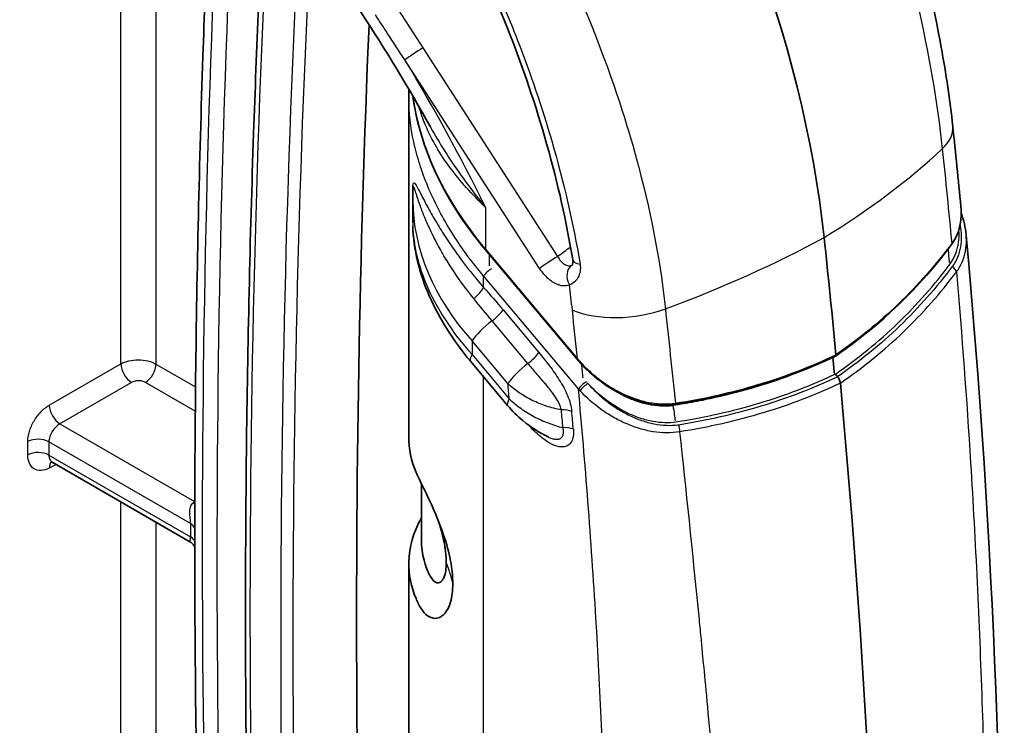
# Model space of a CAD drawing. Units: millimetres. Extents: x 43 to 8370, y 24 to 2834.
# Drawn here: x 1122 to 1147, y 243 to 260 of the extents above; entities that cross this region are included whole.
import ezdxf

# ---------------------------------------------------------------- set-up
doc = ezdxf.new("R2010")
doc.units = ezdxf.units.MM
doc.header["$LTSCALE"] = 3
doc.layers.add('Visible (ISO)', color=7, linetype='Continuous', lineweight=35)
doc.layers.add('Visible Narrow (ISO)', color=7, linetype='Continuous', lineweight=25)

msp = doc.modelspace()

# ---------------------------------------------------------------- linework, layer by layer
at = {"layer": 'Visible (ISO)'}
for p, q in [((1131.857, 249.992), (1131.857, 258.506)), ((1131.958, 255.916), (1131.958, 255.366)), ((1133.063, 254.583), (1133.063, 254.583)), ((1133.23, 254.67), (1133.23, 254.67)), ((1133.776, 254.681), (1136.082, 251.934)), ((1144.788, 253.161), (1144.788, 253.161)), ((1133.063, 252.858), (1133.063, 252.858)), ((1134.337, 250.776), (1133.405, 251.887)), ((1142.264, 251.908), (1142.264, 251.908)), ((1142.554, 251.563), (1142.526, 251.595)), ((1142.608, 251.498), (1142.554, 251.563)), ((1135.357, 249.988), (1135.357, 249.988)), ((1122.92, 249.357), (1122.92, 249.357)), ((1126.371, 247.364), (1122.92, 249.357)), ((1132.174, 247.421), (1132.174, 248.822)), ((1126.371, 247.364), (1126.371, 247.364)), ((1131.857, 242.214), (1131.857, 246.809))]:
    msp.add_line(p, q, dxfattribs=at)
for centre, major_axis, ratio, start_param, end_param in [((1126.691, 261.61), (11.113, -19.247), 0.57735, 0.916492, 1.678891), ((1400.043, 89.914), (190.56, -330.06), 0.57735, 3.878786, 3.991536), ((1137.038, 254.822), (4.469, -3.115), 0.775072, 3.636606, 3.636934), ((982.014, 323.112), (-114.3, 197.973), 0.57735, 4.043146, 4.058084), ((1142.525, 252.067), (-0.0318, 0.0551), 0.576136, 3.095424, 4.04264), ((1142.535, 251.958), (-0.0318, 0.0551), 0.576122, 0.84775, 0.900468), ((982.014, 323.112), (-114.236, 197.863), 0.57735, 4.040637, 4.042591), ((1142.544, 251.397), (0.096, -0.166), 0.577452, 1.459342, 1.86745), ((1142.544, 251.397), (0.096, -0.166), 0.577452, 0.898208, 1.459342), ((982.014, 323.112), (114.332, -198.028), 0.57735, 0.672765, 0.898031)]:
    msp.add_ellipse(centre, major_axis=major_axis, ratio=ratio, start_param=start_param, end_param=end_param, dxfattribs=at)
for points, knots in [([(1140.192, 271.997), (1141.423, 270.142), (1142.492, 268.118), (1144.191, 263.987), (1144.828, 261.826), (1145.33, 259.086), (1145.427, 258.422), (1145.497, 257.769)], [0, 0, 0, 0, 1.340616, 1.340616, 2.718056, 2.718056, 3.164102, 3.164102, 3.164102, 3.164102]), ([(1122.104, 270.089), (1122.876, 269.49), (1123.643, 268.835), (1125.151, 267.428), (1125.892, 266.674), (1127.335, 265.082), (1128.036, 264.242), (1129.386, 262.493), (1130.035, 261.582), (1131.268, 259.707), (1131.852, 258.741), (1132.399, 257.757)], [0.1703105, 0.1703105, 0.1703105, 0.1703105, 0.2991102, 0.2991102, 0.4279099, 0.4279099, 0.5567096, 0.5567096, 0.6855093, 0.6855093, 0.814309, 0.814309, 0.814309, 0.814309]), ([(1135.968, 254.431), (1135.662, 256.307), (1135.1, 258.293), (1133.571, 262.16), (1132.589, 264.093), (1131.315, 266.113), (1131.167, 266.342), (1131.016, 266.569)], [0, 0, 0, 0, 1.281809, 1.281809, 2.552977, 2.552977, 2.7171, 2.7171, 2.7171, 2.7171]), ([(1126.954, 265.497), (1126.852, 263.52), (1126.766, 261.531), (1126.607, 256.87), (1126.546, 254.189), (1126.485, 248.792), (1126.485, 246.076), (1126.546, 240.608), (1126.607, 237.858), (1126.789, 232.325), (1126.91, 229.542), (1127.062, 226.744)], [3.0834779, 3.0834779, 3.0834779, 3.0834779, 3.1028658, 3.1028658, 3.1286837, 3.1286837, 3.1545016, 3.1545016, 3.1803195, 3.1803195, 3.2061375, 3.2061375, 3.2061375, 3.2061375]), ([(1128.246, 263.959), (1128.134, 261.852), (1128.042, 259.731), (1127.878, 254.959), (1127.818, 252.3), (1127.758, 246.948), (1127.758, 244.255), (1127.818, 238.833), (1127.878, 236.105), (1128.059, 230.618), (1128.179, 227.859), (1128.33, 225.084)], [3.082006, 3.082006, 3.082006, 3.082006, 3.1028658, 3.1028658, 3.1286837, 3.1286837, 3.1545016, 3.1545016, 3.1803195, 3.1803195, 3.2061375, 3.2061375, 3.2061375, 3.2061375]), ([(1133.776, 254.681), (1133.236, 255.324), (1132.787, 256.032), (1132.214, 257.333), (1132.039, 257.936), (1131.963, 258.523)], [0, 0, 0, 0, 0.5188309, 0.5188309, 0.937681, 0.937681, 0.937681, 0.937681]), ([(1145.701, 255.762), (1145.722, 255.547), (1145.703, 255.332), (1145.598, 255.02), (1145.541, 254.907), (1145.467, 254.808)], [0, 0, 0, 0, 0.1504246, 0.1504246, 0.2418273, 0.2418273, 0.2418273, 0.2418273]), ([(1133.405, 251.887), (1132.982, 252.391), (1132.628, 252.945), (1132.126, 254.085), (1131.974, 254.692), (1131.959, 255.273)], [0, 0, 0, 0, 0.404313, 0.404313, 0.8144309, 0.8144309, 0.8144309, 0.8144309]), ([(1135.955, 254.295), (1135.955, 254.295), (1135.956, 254.295), (1135.957, 254.298), (1135.961, 254.305), (1135.97, 254.336), (1135.974, 254.362), (1135.971, 254.407), (1135.97, 254.418), (1135.968, 254.431)], [0.02378871, 0.02378871, 0.02378871, 0.02378871, 0.02933672, 0.02933672, 0.05753502, 0.05753502, 0.09094492, 0.09094492, 0.10162298, 0.10162298, 0.10162298, 0.10162298]), ([(1138.523, 250.798), (1138.367, 250.773), (1138.2, 250.773), (1137.941, 250.805), (1137.848, 250.823), (1137.704, 250.859), (1137.652, 250.874), (1137.445, 250.94), (1137.291, 251.005), (1136.915, 251.199), (1136.698, 251.346), (1136.35, 251.641), (1136.208, 251.784), (1136.082, 251.934)], [0, 0, 0, 0, 0.1074451, 0.1074451, 0.1664975, 0.1664975, 0.1997268, 0.1997268, 0.2999136, 0.2999136, 0.4541176, 0.4541176, 0.5752099, 0.5752099, 0.5752099, 0.5752099]), ([(1135.357, 249.988), (1135.129, 250.095), (1134.912, 250.235), (1134.579, 250.513), (1134.451, 250.64), (1134.337, 250.776)], [0, 0, 0, 0, 0.151845, 0.151845, 0.2600267, 0.2600267, 0.2600267, 0.2600267]), ([(1131.857, 249.992), (1131.857, 249.691), (1131.92, 249.39), (1132.076, 249.019), (1132.118, 248.935), (1132.281, 248.605), (1132.385, 248.383), (1132.552, 248.008), (1132.647, 247.775), (1132.811, 247.3), (1132.866, 247.083), (1132.927, 246.779), (1132.94, 246.675), (1132.957, 246.509), (1132.962, 246.413), (1132.963, 246.321)], [-0.3341253, -0.3341253, -0.3341253, -0.3341253, -0.2706588, -0.2706588, -0.2541848, -0.2541848, -0.2209629, -0.2209629, -0.1697954, -0.1697954, -0.1125823, -0.1125823, -0.0670875, -0.0670875, 0, 0, 0, 0]), ([(1122.92, 249.357), (1122.903, 249.366), (1122.885, 249.369), (1122.881, 249.369), (1122.881, 249.369), (1122.881, 249.369)], [0, 0, 0, 0, 0.03993137, 0.03993137, 0.04476153, 0.04476153, 0.04476153, 0.04476153]), ([(1132.963, 246.321), (1132.962, 246.23), (1132.957, 246.142), (1132.94, 246.005), (1132.927, 245.923), (1132.865, 245.724), (1132.809, 245.605), (1132.643, 245.457), (1132.548, 245.426), (1132.381, 245.47), (1132.277, 245.519), (1132.116, 245.767), (1132.074, 245.86), (1131.912, 246.237), (1131.851, 246.544), (1131.865, 247.228), (1131.972, 247.601), (1132.174, 247.96)], [0, 0, 0, 0, 0.0676051, 0.0676051, 0.1128477, 0.1128477, 0.1694522, 0.1694522, 0.2196301, 0.2196301, 0.2522215, 0.2522215, 0.2679467, 0.2679467, 0.3272721, 0.3272721, 0.3990773, 0.3990773, 0.3990773, 0.3990773]), ([(1132.599, 247.887), (1132.615, 247.838), (1132.631, 247.788), (1132.689, 247.593), (1132.727, 247.443), (1132.762, 247.258), (1132.768, 247.218), (1132.783, 247.118), (1132.798, 246.997), (1132.799, 246.848)], [-0.51761, -0.51761, -0.51761, -0.51761, -0.4281945, -0.4281945, -0.177357, -0.177357, -0.1085404, -0.1085404, 0, 0, 0, 0]), ([(1126.493, 247.23), (1126.488, 247.24), (1126.482, 247.252), (1126.463, 247.282), (1126.449, 247.301), (1126.413, 247.336), (1126.393, 247.351), (1126.371, 247.364)], [0.07886528, 0.07886528, 0.07886528, 0.07886528, 0.09138758, 0.09138758, 0.11013923, 0.11013923, 0.12959821, 0.12959821, 0.12959821, 0.12959821]), ([(1132.174, 247.419), (1132.175, 247.031), (1132.285, 246.723), (1132.385, 246.523), (1132.401, 246.494), (1132.443, 246.425), (1132.495, 246.353), (1132.608, 246.323), (1132.654, 246.341), (1132.709, 246.408), (1132.724, 246.433), (1132.764, 246.522), (1132.777, 246.588), (1132.794, 246.693), (1132.799, 246.769), (1132.799, 246.848)], [-0.4653387, -0.4653387, -0.4653387, -0.4653387, -0.2466224, -0.2466224, -0.2130809, -0.2130809, -0.1541378, -0.1541378, -0.1124824, -0.1124824, -0.0946851, -0.0946851, -0.0587049, -0.0587049, 0, 0, 0, 0])]:
    msp.add_open_spline(points, degree=3, knots=knots, dxfattribs=at)
for points in [[(1131.857, 258.506), (1131.857, 258.57), (1131.858, 258.635), (1131.861, 258.699)], [(1145.497, 257.769), (1145.568, 257.099), (1145.636, 256.43), (1145.701, 255.762)], [(1131.958, 255.918), (1131.958, 256.02), (1131.961, 256.122), (1131.968, 256.224)], [(1131.968, 256.224), (1131.968, 256.224), (1131.968, 256.224), (1131.968, 256.224)], [(1145.709, 255.592), (1145.773, 255.416), (1145.815, 255.235), (1145.831, 255.057)], [(1145.833, 255.038), (1146.542, 247.392), (1146.789, 239.866), (1146.787, 232.596)], [(1145.466, 254.807), (1144.671, 253.741), (1143.687, 252.791), (1142.558, 252.013)], [(1142.555, 252.012), (1141.33, 251.43), (1139.96, 251.021), (1138.523, 250.798)]]:
    msp.add_open_spline(points, degree=3, dxfattribs=at)
at = {"layer": 'Visible Narrow (ISO)'}
for p, q in [((1124.636, 251.818), (1124.636, 263.109)), ((1125.518, 262.6), (1125.518, 251.816)), ((1132.212, 259.734), (1135.591, 254.51)), ((1135.14, 254.209), (1131.761, 259.434)), ((1131.961, 256.099), (1131.961, 256.24)), ((1137.771, 256.161), (1137.771, 256.162)), ((1131.961, 255.743), (1131.961, 255.749)), ((1133.78, 255.741), (1133.78, 254.696)), ((1133.066, 254.909), (1133.066, 254.909)), ((1133.065, 254.58), (1133.065, 254.58)), ((1133.78, 254.696), (1136.086, 251.949)), ((1133.87, 254.569), (1133.87, 254.276)), ((1133.735, 253.735), (1133.735, 254.022)), ((1136.111, 251.191), (1133.735, 254.022)), ((1133.572, 253.352), (1133.572, 253.352)), ((1133.6, 253.318), (1133.6, 253.318)), ((1134.221, 253.174), (1135.119, 252.105)), ((1144.645, 253.255), (1144.645, 253.255)), ((1144.663, 253.028), (1144.663, 253.028)), ((1134.845, 251.829), (1133.948, 252.898)), ((1134.343, 251.325), (1133.446, 252.394)), ((1133.446, 252.394), (1133.446, 252.051)), ((1133.446, 252.051), (1134.378, 250.94)), ((1122.844, 250.784), (1124.636, 251.818)), ((1124.967, 251.916), (1124.967, 251.916)), ((1125.518, 251.816), (1126.513, 251.242)), ((1135.074, 251.561), (1135.074, 251.561)), ((1124.905, 251.352), (1123.113, 250.317)), ((1126.507, 250.634), (1125.258, 251.355)), ((1133.735, 208.969), (1133.735, 251.493)), ((1134.588, 250.763), (1134.588, 250.763)), ((1123.113, 250.317), (1126.489, 248.368)), ((1135.324, 250.35), (1135.324, 250.35)), ((1135.734, 250.17), (1135.734, 250.17)), ((1138.101, 250.103), (1138.101, 250.103)), ((1122.306, 249.54), (1122.306, 249.872)), ((1122.835, 249.867), (1122.835, 249.534)), ((1126.388, 247.816), (1122.835, 249.867)), ((1122.835, 249.534), (1126.388, 247.483)), ((1123.023, 249.297), (1122.844, 249.207)), ((1124.636, 237.075), (1124.636, 248.366)), ((1126.489, 248.368), (1126.494, 248.371)), ((1125.518, 247.856), (1125.518, 237.073))]:
    msp.add_line(p, q, dxfattribs=at)
for centre, major_axis, ratio, start_param, end_param in [((1399.549, 89.629), (192.948, -334.196), 0.57735, 3.868626, 3.991536), ((1399.549, 89.629), (-192.687, 333.744), 0.57735, 0.727625, 0.849943), ((1398.651, 89.11), (191.466, -331.629), 0.57735, 3.867291, 3.991536), ((1398.651, 89.11), (-190.921, 330.686), 0.57735, 0.727252, 0.849943), ((1398.784, 89.187), (190.799, -330.473), 0.57735, 3.870019, 3.991536), ((1132.042, 259.596), (0.333, 0.216), 0.071162, 0.988425, 2.524315), ((1118.7, 250.723), (13.577, -23.517), 0.57735, 1.452882, 1.608113), ((1143.571, 257.562), (1.926, 0.206), 0.496926, 5.698931, 6.283185), ((1126.152, 261.289), (22.099, 2.367), 0.496926, 5.475203, 5.698931), ((1131.587, 256.2), (0.381, 0), 0.57735, 0.043769, 0.180899), ((1137.038, 254.822), (4.469, -3.115), 0.775072, 3.636934, 4.422332), ((1127.249, 261.922), (-22.099, -2.367), 0.496926, 2.040069, 2.263797), ((1137.311, 255.135), (-4.236, 0.472), 0.595993, 0.426048, 0.426222), ((1133.825, 254.721), (-0.0486, -0.0408), 0.23872, 5.646493, 6.283185), ((1135.421, 254.371), (-0.333, -0.216), 0.071162, 4.130017, 5.665907), ((1136.165, 253.963), (-0.178, 0.355), 0.816049, 0.150179, 1.617583), ((1136.36, 254.495), (-0.392, -0.064), 0.450021, 6.283184, 7.223504), ((1133.87, 254.1), (0.146, 0.122), 0.238721, 0.934103, 2.5049), ((1145.424, 254.159), (-0.152, 0.114), 0.603864, 3.774911, 4.772281), ((1120.284, 259.833), (-11.18, 19.365), 0.57735, 4.058047, 4.090665), ((1133.466, 253.579), (0.283, 0.255), 0.280456, 4.53829, 5.637821), ((1133.952, 253.018), (0.292, 0.245), 0.238725, 4.500085, 5.646492), ((1137.33, 253.959), (-1.926, -0.206), 0.496926, 0.727907, 2.040069), ((1041.883, 293.165), (-67.098, 116.217), 0.57735, 4.047499, 4.058049), ((1133.94, 252.679), (-0.535, -0.449), 0.238725, 4.500085, 5.646492), ((1137.311, 253.346), (4.241, -0.271), 0.639245, 3.569499, 3.569518), ((1133.94, 252.336), (-0.535, -0.449), 0.238725, 5.646492, 6.283185), ((1134.849, 251.949), (0.292, 0.245), 0.238725, 4.500085, 5.646492), ((1124.896, 251.657), (-0.19, 0.33), 0.536374, 0.786007, 2.355586), ((1125.249, 251.661), (0.19, 0.33), 0.57735, 3.961897, 5.497787), ((1134.837, 251.61), (-0.535, -0.449), 0.238725, 4.500085, 5.646492), ((1136.131, 251.975), (-0.0486, -0.0408), 0.23872, 5.646493, 6.283185), ((1038.838, 294.586), (-69.331, 120.085), 0.57735, 4.043041, 4.045887), ((1037.696, 294.505), (-68.776, 119.123), 0.57735, 4.03632, 4.039586), ((1136.246, 251.269), (0.146, 0.122), 0.238729, 0.916966, 2.504897), ((1136.284, 251.225), (0.144, 0.125), 0.22541, 0.90377, 2.485448), ((1136.38, 251.294), (-0.652, 0.687), 0.282516, 1.453598, 1.518765), ((1134.872, 251.225), (-0.535, -0.449), 0.238725, 5.646492, 6.283185), ((1123.104, 250.623), (-0.19, 0.33), 0.536374, 0.786007, 2.355586), ((1135.676, 250.47), (0.379, 0.034), 0.511288, 0.736634, 1.500421), ((1035.665, 295.806), (-71.145, 123.226), 0.57735, 4.032058, 4.035716), ((1035.74, 295.849), (71.276, -123.454), 0.57735, 0.890465, 0.894124), ((1138.501, 250.746), (0.0093, -0.0628), 0.478546, 3.83602, 4.218052), ((1138.525, 250.749), (0.0098, -0.0627), 0.488881, 3.843389, 4.213941), ((1135.715, 250.024), (-0.38, -0.033), 0.513613, 3.879695, 4.643482), ((1138.555, 250.194), (-0.03, 0.188), 0.489613, 4.214371, 5.211741), ((1122.566, 249.711), (0.381, 0), 0.57735, 0.785398, 2.321288), ((1135.353, 250.183), (-0.397, 0), 0.57735, 1.760861, 1.761157), ((1122.566, 249.379), (0.381, 0), 0.57735, 0.785398, 2.321288), ((1123.104, 249.047), (-0.17, 0.341), 0.576647, 0.177121, 0.819653), ((1126.497, 248.064), (0.182, 0.335), 0.554022, 0.805672, 0.962008), ((1126.398, 248.614), (0.242, -0.294), 0.46674, 5.412252, 5.579766), ((1126.48, 248.674), (0.205, -0.321), 0.566785, 5.472424, 5.489659), ((1399.818, 89.784), (-193.345, 334.883), 0.57735, 0.784872, 0.785925), ((1126.118, 247.66), (0.381, 0), 0.577654, 0.179569, 0.785662), ((1126.118, 247.328), (0.381, 0), 0.577046, 0.180431, 0.785135), ((1120.414, 245.29), (12.676, 0), 0.57735, 0.141439, 0.214661)]:
    msp.add_ellipse(centre, major_axis=major_axis, ratio=ratio, start_param=start_param, end_param=end_param, dxfattribs=at)
for points, knots in [([(1139.842, 271.872), (1141.342, 269.613), (1142.574, 267.133), (1144.394, 262.108), (1144.981, 259.565), (1145.234, 257.207)], [0, 0, 0, 0, 0.5, 0.5, 1, 1, 1, 1]), ([(1132.531, 267.651), (1133.122, 266.763), (1133.744, 265.76), (1134.365, 264.64), (1134.409, 264.56), (1134.454, 264.48), (1134.498, 264.399), (1134.52, 264.358), (1134.542, 264.317), (1134.564, 264.276), (1134.575, 264.256), (1134.586, 264.236), (1134.598, 264.215), (1134.608, 264.196), (1134.618, 264.177), (1134.629, 264.157), (1134.635, 264.146), (1134.637, 264.142), (1134.641, 264.135), (1135.04, 263.392), (1135.612, 262.288), (1136.231, 260.808), (1136.272, 260.709), (1136.314, 260.607), (1136.356, 260.505), (1136.938, 259.077), (1137.289, 257.951), (1137.516, 257.142), (1137.532, 257.084), (1137.548, 257.028), (1137.563, 256.973), (1137.57, 256.946), (1137.577, 256.919), (1137.585, 256.892), (1137.588, 256.879), (1137.592, 256.866), (1137.595, 256.853), (1137.597, 256.846), (1137.599, 256.84), (1137.6, 256.833), (1137.602, 256.827), (1137.603, 256.822), (1137.605, 256.816), (1137.607, 256.809), (1137.611, 256.794), (1137.614, 256.782), (1137.976, 255.422), (1138.182, 254.227), (1138.292, 253.199)], [0, 0, 0, 0, 0.21875, 0.21875, 0.21875, 0.234375, 0.234375, 0.234375, 0.242187, 0.242187, 0.242187, 0.246094, 0.246094, 0.246094, 0.249756, 0.249756, 0.249756, 0.251945, 0.251945, 0.251945, 0.484375, 0.484375, 0.484375, 0.5, 0.5, 0.5, 0.71875, 0.71875, 0.71875, 0.734375, 0.734375, 0.734375, 0.742187, 0.742187, 0.742187, 0.746094, 0.746094, 0.746094, 0.748047, 0.748047, 0.748047, 0.749756, 0.749756, 0.749756, 0.751929, 0.751929, 0.751929, 1, 1, 1, 1]), ([(1131.085, 266.642), (1131.164, 266.523), (1131.244, 266.401), (1131.323, 266.28), (1131.401, 266.158), (1131.479, 266.036), (1131.556, 265.914), (1131.71, 265.67), (1131.861, 265.424), (1132.009, 265.176), (1132.306, 264.68), (1132.59, 264.178), (1132.862, 263.668), (1133.134, 263.158), (1133.395, 262.641), (1133.641, 262.12), (1133.887, 261.599), (1134.119, 261.076), (1134.336, 260.548), (1134.422, 260.339), (1134.506, 260.129), (1134.587, 259.92), (1134.914, 259.078), (1135.199, 258.241), (1135.442, 257.409), (1135.746, 256.37), (1135.984, 255.339), (1136.152, 254.314)], [-0.00000006, -0.00000006, -0.00000006, -0.00000006, 0.00086607, 0.00086607, 0.00086607, 0.0017322, 0.0017322, 0.0017322, 0.00346447, 0.00346447, 0.00346447, 0.006929, 0.006929, 0.006929, 0.01039353, 0.01039353, 0.01039353, 0.01385806, 0.01385806, 0.01385806, 0.01523628, 0.01523628, 0.01523628, 0.02078712, 0.02078712, 0.02078712, 0.02771617, 0.02771617, 0.02771617, 0.02771617]), ([(1131.761, 259.434), (1131.616, 259.654), (1131.471, 259.875), (1131.327, 260.096), (1131.225, 260.252), (1131.124, 260.409), (1131.022, 260.566)], [0, 0, 0, 0, 0.001587519, 0.001587519, 0.001587519, 0.002711721, 0.002711721, 0.002711721, 0.002711721]), ([(1133.735, 254.022), (1133.595, 254.187), (1133.461, 254.356), (1133.334, 254.527), (1133.207, 254.698), (1133.088, 254.871), (1132.976, 255.046), (1132.753, 255.397), (1132.56, 255.756), (1132.398, 256.123), (1132.397, 256.126), (1132.395, 256.128), (1132.394, 256.131), (1132.315, 256.312), (1132.243, 256.496), (1132.18, 256.679), (1132.179, 256.682), (1132.178, 256.686), (1132.177, 256.689), (1132.114, 256.871), (1132.061, 257.052), (1132.017, 257.234), (1132.016, 257.238), (1132.015, 257.242), (1132.014, 257.246), (1131.925, 257.611), (1131.873, 257.974), (1131.86, 258.335), (1131.86, 258.342), (1131.859, 258.348), (1131.859, 258.355), (1131.858, 258.405), (1131.857, 258.456), (1131.857, 258.506)], [0, 0, 0, 0, 0.00134147, 0.00134147, 0.00134147, 0.00268294, 0.00268294, 0.00268294, 0.00536588, 0.00536588, 0.00536588, 0.00538356, 0.00538356, 0.00538356, 0.00670735, 0.00670735, 0.00670735, 0.00673142, 0.00673142, 0.00673142, 0.00804882, 0.00804882, 0.00804882, 0.00807998, 0.00807998, 0.00807998, 0.01073175, 0.01073175, 0.01073175, 0.01077936, 0.01077936, 0.01077936, 0.01115089, 0.01115089, 0.01115089, 0.01115089]), ([(1131.964, 258.523), (1132.033, 257.997), (1132.181, 257.457), (1132.398, 256.932), (1132.733, 256.121), (1133.228, 255.35), (1133.78, 254.696)], [3.9821197, 3.9821197, 3.9821197, 3.9821197, 4.2470775, 4.2470775, 4.2470775, 4.6566693, 4.6566693, 4.6566693, 4.6566693]), ([(1133.78, 255.741), (1133.614, 255.902), (1133.455, 256.065), (1133.308, 256.23), (1133.16, 256.394), (1133.023, 256.562), (1132.896, 256.733), (1132.769, 256.904), (1132.653, 257.079), (1132.55, 257.257), (1132.447, 257.435), (1132.356, 257.615), (1132.278, 257.801), (1132.214, 257.952), (1132.159, 258.107), (1132.112, 258.265)], [-0.000036464, -0.000036464, -0.000036464, -0.000036464, 0.001453702, 0.001453702, 0.001453702, 0.002943868, 0.002943868, 0.002943868, 0.004434035, 0.004434035, 0.004434035, 0.005924201, 0.005924201, 0.005924201, 0.007143838, 0.007143838, 0.007143838, 0.007143838]), ([(1132.399, 257.757), (1132.44, 257.681), (1132.483, 257.607), (1132.647, 257.327), (1132.774, 257.123), (1133.041, 256.722), (1133.181, 256.523), (1133.472, 256.13), (1133.624, 255.934), (1133.78, 255.741)], [0.007062981, 0.007062981, 0.007062981, 0.007062981, 0.007616238, 0.007616238, 0.009139485, 0.009139485, 0.010662733, 0.010662733, 0.01218598, 0.01218598, 0.01218598, 0.01218598]), ([(1131.961, 256.24), (1131.961, 256.277), (1131.963, 256.308), (1131.967, 256.328), (1131.971, 256.348), (1131.977, 256.357), (1131.984, 256.359), (1131.991, 256.36), (1132, 256.355), (1132.009, 256.345), (1132.018, 256.335), (1132.027, 256.321), (1132.038, 256.304), (1132.059, 256.271), (1132.081, 256.228), (1132.105, 256.182), (1132.13, 256.135), (1132.156, 256.084), (1132.184, 256.03), (1132.24, 255.921), (1132.302, 255.803), (1132.369, 255.681), (1132.436, 255.559), (1132.509, 255.433), (1132.587, 255.304), (1132.665, 255.175), (1132.749, 255.043), (1132.836, 254.911), (1132.924, 254.78), (1133.016, 254.648), (1133.111, 254.516), (1133.303, 254.253), (1133.511, 253.992), (1133.735, 253.735)], [0, 0, 0, 0, 0.000268101, 0.000268101, 0.000268101, 0.000536201, 0.000536201, 0.000536201, 0.000804302, 0.000804302, 0.000804302, 0.001072402, 0.001072402, 0.001072402, 0.001608604, 0.001608604, 0.001608604, 0.002144805, 0.002144805, 0.002144805, 0.003217207, 0.003217207, 0.003217207, 0.00428961, 0.00428961, 0.00428961, 0.005362012, 0.005362012, 0.005362012, 0.006434415, 0.006434415, 0.006434415, 0.00857922, 0.00857922, 0.00857922, 0.00857922]), ([(1133.487, 253.457), (1133.283, 253.708), (1133.097, 253.964), (1132.929, 254.224), (1132.919, 254.24), (1132.908, 254.256), (1132.898, 254.272), (1132.825, 254.386), (1132.756, 254.501), (1132.69, 254.616), (1132.677, 254.638), (1132.665, 254.66), (1132.652, 254.683), (1132.591, 254.792), (1132.533, 254.902), (1132.478, 255.011), (1132.465, 255.037), (1132.452, 255.064), (1132.439, 255.091), (1132.388, 255.194), (1132.341, 255.297), (1132.298, 255.399), (1132.285, 255.427), (1132.273, 255.456), (1132.261, 255.484), (1132.221, 255.582), (1132.183, 255.679), (1132.149, 255.772), (1132.139, 255.8), (1132.13, 255.827), (1132.12, 255.853), (1132.1, 255.911), (1132.082, 255.967), (1132.064, 256.02), (1132.054, 256.051), (1132.045, 256.081), (1132.036, 256.109), (1132.03, 256.128), (1132.024, 256.146), (1132.018, 256.164), (1132.012, 256.184), (1132.005, 256.203), (1131.999, 256.219), (1131.997, 256.225), (1131.995, 256.231), (1131.993, 256.236), (1131.989, 256.244), (1131.986, 256.25), (1131.983, 256.254), (1131.98, 256.258), (1131.978, 256.26), (1131.975, 256.258), (1131.974, 256.257), (1131.973, 256.254), (1131.972, 256.25), (1131.971, 256.246), (1131.97, 256.242), (1131.969, 256.236), (1131.969, 256.233), (1131.969, 256.229), (1131.968, 256.224)], [0, 0, 0, 0, 0.002010422, 0.002010422, 0.002010422, 0.002133165, 0.002133165, 0.002133165, 0.003015633, 0.003015633, 0.003015633, 0.003185747, 0.003185747, 0.003185747, 0.004020844, 0.004020844, 0.004020844, 0.004226605, 0.004226605, 0.004226605, 0.005026055, 0.005026055, 0.005026055, 0.005251974, 0.005251974, 0.005251974, 0.006031266, 0.006031266, 0.006031266, 0.006258479, 0.006258479, 0.006258479, 0.006749693, 0.006749693, 0.006749693, 0.007036476, 0.007036476, 0.007036476, 0.007226313, 0.007226313, 0.007226313, 0.007454472, 0.007454472, 0.007454472, 0.007539082, 0.007539082, 0.007539082, 0.007669216, 0.007669216, 0.007669216, 0.007790385, 0.007790385, 0.007790385, 0.007859658, 0.007859658, 0.007859658, 0.007916036, 0.007916036, 0.007916036, 0.007953675, 0.007953675, 0.007953675, 0.007953675]), ([(1145.701, 255.762), (1145.704, 255.729), (1145.706, 255.695), (1145.708, 255.662), (1145.711, 255.561), (1145.706, 255.46), (1145.69, 255.364), (1145.675, 255.267), (1145.649, 255.174), (1145.613, 255.085), (1145.594, 255.04), (1145.573, 254.996), (1145.549, 254.954), (1145.538, 254.933), (1145.525, 254.913), (1145.512, 254.893), (1145.499, 254.872), (1145.484, 254.852), (1145.47, 254.833)], [0.003351638, 0.003351638, 0.003351638, 0.003351638, 0.00359002, 0.00359002, 0.00359002, 0.004308036, 0.004308036, 0.004308036, 0.005026052, 0.005026052, 0.005026052, 0.00538506, 0.00538506, 0.00538506, 0.005564564, 0.005564564, 0.005564564, 0.005744033, 0.005744033, 0.005744033, 0.005744033]), ([(1131.958, 255.366), (1131.959, 254.892), (1132.066, 254.37), (1132.283, 253.845), (1132.541, 253.221), (1132.951, 252.598), (1133.446, 252.051)], [3.7441924, 3.7441924, 3.7441924, 3.7441924, 4.1027982, 4.1027982, 4.1027982, 4.528145, 4.528145, 4.528145, 4.528145]), ([(1145.68, 255.295), (1145.696, 255.205), (1145.706, 255.116), (1145.71, 254.933), (1145.704, 254.84), (1145.674, 254.661), (1145.65, 254.574), (1145.582, 254.408), (1145.538, 254.33), (1145.484, 254.258)], [0.002806151, 0.002806151, 0.002806151, 0.002806151, 0.003434166, 0.003434166, 0.004097496, 0.004097496, 0.004760827, 0.004760827, 0.005424157, 0.005424157, 0.005424157, 0.005424157]), ([(1145.432, 254.326), (1145.484, 254.395), (1145.526, 254.469), (1145.593, 254.627), (1145.617, 254.711), (1145.65, 254.884), (1145.657, 254.973), (1145.656, 255.102), (1145.654, 255.141), (1145.651, 255.18)], [0, 0, 0, 0, 0.000642551, 0.000642551, 0.001285103, 0.001285103, 0.001927654, 0.001927654, 0.002204346, 0.002204346, 0.002204346, 0.002204346]), ([(1145.588, 254.122), (1145.646, 254.197), (1145.695, 254.28), (1145.733, 254.368), (1145.77, 254.455), (1145.798, 254.546), (1145.815, 254.64), (1145.815, 254.642), (1145.816, 254.645), (1145.816, 254.647), (1145.833, 254.739), (1145.84, 254.835), (1145.838, 254.932), (1145.838, 254.935), (1145.838, 254.937), (1145.838, 254.94), (1145.837, 254.979), (1145.835, 255.018), (1145.831, 255.057)], [-0.000000011, -0.000000011, -0.000000011, -0.000000011, 0.000729272, 0.000729272, 0.000729272, 0.001458605, 0.001458605, 0.001458605, 0.001475401, 0.001475401, 0.001475401, 0.002187937, 0.002187937, 0.002187937, 0.002207625, 0.002207625, 0.002207625, 0.002494894, 0.002494894, 0.002494894, 0.002494894]), ([(1145.47, 254.833), (1145.072, 254.3), (1144.63, 253.798), (1144.145, 253.332), (1144.141, 253.328), (1144.137, 253.324), (1144.133, 253.32), (1143.651, 252.859), (1143.13, 252.434), (1142.569, 252.048)], [0, 0, 0, 0, 0.00501269, 0.00501269, 0.00501269, 0.00505461, 0.00505461, 0.00505461, 0.01002538, 0.01002538, 0.01002538, 0.01002538]), ([(1135.591, 254.51), (1135.614, 254.467), (1135.641, 254.428), (1135.671, 254.394), (1135.685, 254.378), (1135.701, 254.362), (1135.716, 254.349), (1135.732, 254.335), (1135.747, 254.324), (1135.763, 254.314), (1135.78, 254.304), (1135.796, 254.295), (1135.813, 254.289), (1135.828, 254.284), (1135.844, 254.28), (1135.859, 254.278), (1135.891, 254.274), (1135.92, 254.279), (1135.945, 254.292)], [0, 0, 0, 0, 0.000293882, 0.000293882, 0.000293882, 0.000439733, 0.000439733, 0.000439733, 0.0005828, 0.0005828, 0.0005828, 0.000730622, 0.000730622, 0.000730622, 0.0008742, 0.0008742, 0.0008742, 0.001165599, 0.001165599, 0.001165599, 0.001165599]), ([(1145.381, 254.695), (1145.385, 254.636), (1145.389, 254.578), (1145.393, 254.521), (1145.397, 254.466), (1145.402, 254.413), (1145.406, 254.36)], [0.09862738, 0.09862738, 0.09862738, 0.09862738, 0.105191, 0.105191, 0.105191, 0.11138606, 0.11138606, 0.11138606, 0.11138606]), ([(1136.152, 254.314), (1136.162, 254.253), (1136.163, 254.195), (1136.154, 254.141), (1136.154, 254.137), (1136.153, 254.134), (1136.153, 254.13), (1136.143, 254.078), (1136.126, 254.03), (1136.104, 253.988), (1136.102, 253.984), (1136.099, 253.979), (1136.097, 253.975), (1136.084, 253.953), (1136.069, 253.932), (1136.053, 253.914), (1136.037, 253.895), (1136.02, 253.878), (1136.001, 253.864), (1135.965, 253.835), (1135.926, 253.814), (1135.884, 253.801)], [0, 0, 0, 0, 0.000409407, 0.000409407, 0.000409407, 0.000436498, 0.000436498, 0.000436498, 0.000831261, 0.000831261, 0.000831261, 0.000872996, 0.000872996, 0.000872996, 0.001091246, 0.001091246, 0.001091246, 0.001309495, 0.001309495, 0.001309495, 0.001745993, 0.001745993, 0.001745993, 0.001745993]), ([(1142.554, 251.563), (1143.114, 251.949), (1143.636, 252.375), (1144.117, 252.838), (1144.599, 253.301), (1145.036, 253.797), (1145.432, 254.326)], [0.00000333, 0.00000333, 0.00000333, 0.00000333, 0.004971541, 0.004971541, 0.004971541, 0.009939753, 0.009939753, 0.009939753, 0.009939753]), ([(1135.884, 253.801), (1135.834, 253.776), (1135.777, 253.767), (1135.714, 253.773), (1135.683, 253.777), (1135.65, 253.784), (1135.617, 253.795), (1135.584, 253.806), (1135.55, 253.821), (1135.516, 253.84), (1135.482, 253.858), (1135.449, 253.881), (1135.415, 253.906), (1135.382, 253.931), (1135.348, 253.96), (1135.316, 253.992), (1135.252, 254.055), (1135.193, 254.128), (1135.14, 254.209)], [0.001616845, 0.001616845, 0.001616845, 0.001616845, 0.002189246, 0.002189246, 0.002189246, 0.002475448, 0.002475448, 0.002475448, 0.002761647, 0.002761647, 0.002761647, 0.003047516, 0.003047516, 0.003047516, 0.003333162, 0.003333162, 0.003333162, 0.00390645, 0.00390645, 0.00390645, 0.00390645]), ([(1145.484, 254.258), (1145.286, 253.994), (1145.077, 253.737), (1144.858, 253.489), (1144.639, 253.241), (1144.409, 253.001), (1144.168, 252.77), (1143.688, 252.309), (1143.168, 251.884), (1142.608, 251.498)], [0, 0, 0, 0, 0.002481289, 0.002481289, 0.002481289, 0.004962577, 0.004962577, 0.004962577, 0.009925155, 0.009925155, 0.009925155, 0.009925155]), ([(1142.679, 251.337), (1143.245, 251.726), (1143.772, 252.156), (1144.258, 252.621), (1144.501, 252.854), (1144.734, 253.097), (1144.956, 253.347), (1145.177, 253.597), (1145.388, 253.855), (1145.588, 254.122)], [0, 0, 0, 0, 0.00501699, 0.00501699, 0.00501699, 0.00752697, 0.00752697, 0.00752697, 0.01003596, 0.01003596, 0.01003596, 0.01003596]), ([(1145.588, 254.122), (1145.728, 252.527), (1145.846, 250.933), (1145.944, 249.342), (1146.068, 247.339), (1146.161, 245.342), (1146.229, 243.357), (1146.297, 241.373), (1146.341, 239.402), (1146.367, 237.452), (1146.38, 236.477), (1146.389, 235.508), (1146.395, 234.544), (1146.398, 234.062), (1146.399, 233.582), (1146.401, 233.104), (1146.402, 232.671), (1146.403, 232.24), (1146.403, 231.809)], [0.001429, 0.001429, 0.001429, 0.001429, 0.186904, 0.186904, 0.186904, 0.4205387, 0.4205387, 0.4205387, 0.6541733, 0.6541733, 0.6541733, 0.7709906, 0.7709906, 0.7709906, 0.8293993, 0.8293993, 0.8293993, 0.8822672, 0.8822672, 0.8822672, 0.8822672]), ([(1135.119, 252.105), (1135.21, 251.996), (1135.299, 251.884), (1135.386, 251.77), (1135.472, 251.656), (1135.555, 251.538), (1135.632, 251.415), (1135.71, 251.291), (1135.782, 251.159), (1135.838, 251.025), (1135.866, 250.958), (1135.89, 250.89), (1135.908, 250.823), (1135.927, 250.755), (1135.939, 250.69), (1135.945, 250.626)], [0, 0, 0, 0, 0.000871019, 0.000871019, 0.000871019, 0.001742039, 0.001742039, 0.001742039, 0.002613058, 0.002613058, 0.002613058, 0.003048568, 0.003048568, 0.003048568, 0.003484077, 0.003484077, 0.003484077, 0.003484077]), ([(1138.545, 250.835), (1139.265, 250.947), (1139.964, 251.105), (1140.637, 251.307), (1140.643, 251.309), (1140.649, 251.31), (1140.654, 251.312), (1141.321, 251.514), (1141.961, 251.759), (1142.569, 252.048)], [0, 0, 0, 0, 0.00501269, 0.00501269, 0.00501269, 0.00505461, 0.00505461, 0.00505461, 0.01002538, 0.01002538, 0.01002538, 0.01002538]), ([(1124.636, 251.818), (1124.695, 251.851), (1124.766, 251.877), (1124.917, 251.912), (1124.999, 251.922), (1125.161, 251.921), (1125.242, 251.912), (1125.392, 251.876), (1125.461, 251.849), (1125.518, 251.816)], [4.747296, 4.747296, 4.747296, 4.747296, 5.131268, 5.131268, 5.51524, 5.51524, 5.899213, 5.899213, 6.283185, 6.283185, 6.283185, 6.283185]), ([(1135.685, 250.666), (1135.662, 250.772), (1135.606, 250.881), (1135.54, 250.984), (1135.517, 251.019), (1135.493, 251.053), (1135.469, 251.087), (1135.421, 251.152), (1135.369, 251.216), (1135.317, 251.278), (1135.293, 251.307), (1135.269, 251.336), (1135.244, 251.365), (1135.19, 251.429), (1135.135, 251.492), (1135.08, 251.555), (1135, 251.646), (1134.922, 251.738), (1134.845, 251.829)], [0, 0, 0, 0, 0.000737725, 0.000737725, 0.000737725, 0.000988623, 0.000988623, 0.000988623, 0.001475449, 0.001475449, 0.001475449, 0.001703483, 0.001703483, 0.001703483, 0.002213174, 0.002213174, 0.002213174, 0.002950898, 0.002950898, 0.002950898, 0.002950898]), ([(1136.086, 251.949), (1136.123, 251.905), (1136.163, 251.861), (1136.204, 251.818), (1136.244, 251.775), (1136.286, 251.734), (1136.329, 251.693), (1136.414, 251.612), (1136.504, 251.534), (1136.599, 251.461), (1136.693, 251.387), (1136.793, 251.318), (1136.895, 251.254), (1136.998, 251.19), (1137.103, 251.132), (1137.21, 251.081), (1137.317, 251.029), (1137.427, 250.984), (1137.539, 250.946), (1137.651, 250.907), (1137.766, 250.876), (1137.88, 250.854), (1137.993, 250.832), (1138.106, 250.819), (1138.217, 250.815), (1138.273, 250.813), (1138.329, 250.814), (1138.384, 250.817), (1138.411, 250.819), (1138.438, 250.821), (1138.465, 250.824), (1138.492, 250.827), (1138.519, 250.831), (1138.545, 250.835)], [-0.00000006, -0.00000006, -0.00000006, -0.00000006, 0.000358948, 0.000358948, 0.000358948, 0.000717956, 0.000717956, 0.000717956, 0.001435972, 0.001435972, 0.001435972, 0.002153988, 0.002153988, 0.002153988, 0.002872004, 0.002872004, 0.002872004, 0.00359002, 0.00359002, 0.00359002, 0.004308036, 0.004308036, 0.004308036, 0.005026052, 0.005026052, 0.005026052, 0.00538506, 0.00538506, 0.00538506, 0.005564564, 0.005564564, 0.005564564, 0.005744068, 0.005744068, 0.005744068, 0.005744068]), ([(1142.49, 251.978), (1141.884, 251.69), (1141.245, 251.446), (1140.58, 251.246), (1140.576, 251.245), (1140.573, 251.244), (1140.57, 251.243), (1140.235, 251.142), (1139.895, 251.053), (1139.547, 250.975), (1139.373, 250.936), (1139.198, 250.899), (1139.02, 250.866), (1138.842, 250.832), (1138.661, 250.801), (1138.482, 250.773)], [0, 0, 0, 0, 0.004951063, 0.004951063, 0.004951063, 0.004975129, 0.004975129, 0.004975129, 0.007462694, 0.007462694, 0.007462694, 0.008706477, 0.008706477, 0.008706477, 0.009950259, 0.009950259, 0.009950259, 0.009950259]), ([(1142.554, 251.563), (1141.945, 251.274), (1141.304, 251.029), (1140.636, 250.828), (1139.969, 250.627), (1139.277, 250.472), (1138.564, 250.36)], [0.00000333, 0.00000333, 0.00000333, 0.00000333, 0.004971541, 0.004971541, 0.004971541, 0.009939753, 0.009939753, 0.009939753, 0.009939753]), ([(1125.258, 251.355), (1125.235, 251.368), (1125.208, 251.379), (1125.178, 251.386), (1125.148, 251.393), (1125.115, 251.396), (1125.083, 251.396), (1125.05, 251.396), (1125.018, 251.392), (1124.987, 251.384), (1124.957, 251.376), (1124.929, 251.365), (1124.905, 251.352)], [0, 0, 0, 0, 0.383972, 0.383972, 0.383972, 0.767945, 0.767945, 0.767945, 1.151917, 1.151917, 1.151917, 1.53589, 1.53589, 1.53589, 1.53589]), ([(1135.685, 250.666), (1135.557, 250.688), (1135.432, 250.719), (1135.31, 250.759), (1135.188, 250.799), (1135.068, 250.849), (1134.954, 250.905), (1134.84, 250.962), (1134.732, 251.025), (1134.63, 251.095), (1134.527, 251.166), (1134.431, 251.243), (1134.343, 251.325)], [0.003115954, 0.003115954, 0.003115954, 0.003115954, 0.003895001, 0.003895001, 0.003895001, 0.004674048, 0.004674048, 0.004674048, 0.005453096, 0.005453096, 0.005453096, 0.006232143, 0.006232143, 0.006232143, 0.006232143]), ([(1138.564, 250.36), (1138.47, 250.345), (1138.374, 250.34), (1138.178, 250.346), (1138.077, 250.357), (1137.874, 250.395), (1137.773, 250.421), (1137.574, 250.487), (1137.474, 250.526), (1137.182, 250.662), (1136.997, 250.773), (1136.65, 251.03), (1136.493, 251.173), (1136.351, 251.328)], [0, 0, 0, 0, 0.000642551, 0.000642551, 0.001285103, 0.001285103, 0.001927654, 0.001927654, 0.002570206, 0.002570206, 0.003855308, 0.003855308, 0.005140411, 0.005140411, 0.005140411, 0.005140411]), ([(1136.351, 251.328), (1136.494, 251.163), (1136.653, 251.013), (1136.916, 250.81), (1137.008, 250.746), (1137.198, 250.628), (1137.294, 250.575), (1137.492, 250.479), (1137.593, 250.437), (1137.8, 250.366), (1137.906, 250.337), (1138.114, 250.296), (1138.218, 250.283), (1138.424, 250.276), (1138.525, 250.281), (1138.622, 250.296)], [0.000117515, 0.000117515, 0.000117515, 0.000117515, 0.001444176, 0.001444176, 0.002107506, 0.002107506, 0.002770836, 0.002770836, 0.003434166, 0.003434166, 0.004097496, 0.004097496, 0.004760827, 0.004760827, 0.005424157, 0.005424157, 0.005424157, 0.005424157]), ([(1138.622, 250.296), (1138.979, 250.352), (1139.33, 250.419), (1139.676, 250.497), (1140.021, 250.575), (1140.362, 250.665), (1140.695, 250.765), (1141.361, 250.966), (1141.999, 251.21), (1142.608, 251.498)], [0, 0, 0, 0, 0.002481289, 0.002481289, 0.002481289, 0.004962577, 0.004962577, 0.004962577, 0.009925155, 0.009925155, 0.009925155, 0.009925155]), ([(1142.679, 251.337), (1142.065, 251.045), (1141.418, 250.797), (1140.745, 250.593), (1140.408, 250.491), (1140.064, 250.4), (1139.715, 250.321), (1139.365, 250.242), (1139.011, 250.173), (1138.65, 250.116)], [0, 0, 0, 0, 0.00501699, 0.00501699, 0.00501699, 0.00752697, 0.00752697, 0.00752697, 0.01003596, 0.01003596, 0.01003596, 0.01003596]), ([(1136.954, 228.421), (1136.955, 228.852), (1136.954, 229.278), (1136.953, 229.698), (1136.952, 230.176), (1136.951, 230.647), (1136.949, 231.111), (1136.945, 232.087), (1136.938, 233.031), (1136.927, 233.944), (1136.904, 236.01), (1136.864, 237.914), (1136.81, 239.654), (1136.809, 239.673), (1136.809, 239.692), (1136.808, 239.711), (1136.808, 239.717), (1136.808, 239.723), (1136.807, 239.731), (1136.804, 239.827), (1136.801, 239.923), (1136.798, 240.019), (1136.737, 241.882), (1136.655, 243.691), (1136.55, 245.445), (1136.432, 247.43), (1136.285, 249.345), (1136.111, 251.191)], [0.0019867, 0.0019867, 0.0019867, 0.0019867, 0.0515907, 0.0515907, 0.0515907, 0.108059, 0.108059, 0.108059, 0.2269669, 0.2269669, 0.2269669, 0.4962641, 0.4962641, 0.4962641, 0.4991991, 0.4991991, 0.4991991, 0.5001646, 0.5001646, 0.5001646, 0.5117501, 0.5117501, 0.5117501, 0.736412, 0.736412, 0.736412, 0.9906188, 0.9906188, 0.9906188, 0.9906188]), ([(1138.65, 250.116), (1138.545, 250.098), (1138.435, 250.089), (1138.323, 250.09), (1138.211, 250.091), (1138.098, 250.101), (1137.984, 250.119), (1137.982, 250.12), (1137.979, 250.12), (1137.976, 250.12), (1137.865, 250.139), (1137.752, 250.166), (1137.641, 250.199), (1137.638, 250.2), (1137.635, 250.201), (1137.632, 250.202), (1137.521, 250.236), (1137.413, 250.276), (1137.307, 250.322), (1137.304, 250.324), (1137.301, 250.325), (1137.298, 250.326), (1137.192, 250.373), (1137.088, 250.425), (1136.986, 250.483), (1136.984, 250.485), (1136.982, 250.486), (1136.979, 250.487), (1136.877, 250.546), (1136.777, 250.611), (1136.682, 250.679), (1136.68, 250.68), (1136.679, 250.681), (1136.677, 250.682), (1136.485, 250.821), (1136.31, 250.975), (1136.153, 251.146)], [-0.00000006, -0.00000006, -0.00000006, -0.00000006, 0.000729272, 0.000729272, 0.000729272, 0.001458605, 0.001458605, 0.001458605, 0.001475401, 0.001475401, 0.001475401, 0.002187937, 0.002187937, 0.002187937, 0.002207625, 0.002207625, 0.002207625, 0.002917269, 0.002917269, 0.002917269, 0.002936868, 0.002936868, 0.002936868, 0.003646601, 0.003646601, 0.003646601, 0.003663541, 0.003663541, 0.003663541, 0.004375934, 0.004375934, 0.004375934, 0.004388045, 0.004388045, 0.004388045, 0.005834598, 0.005834598, 0.005834598, 0.005834598]), ([(1138.482, 250.773), (1138.466, 250.771), (1138.453, 250.769), (1138.44, 250.768), (1138.428, 250.766), (1138.417, 250.765), (1138.406, 250.764), (1138.401, 250.764), (1138.396, 250.763), (1138.391, 250.763), (1138.354, 250.76), (1138.317, 250.758), (1138.28, 250.757), (1138.244, 250.757), (1138.209, 250.757), (1138.173, 250.759), (1138.072, 250.764), (1137.969, 250.777), (1137.866, 250.799), (1137.763, 250.82), (1137.658, 250.85), (1137.557, 250.886), (1137.455, 250.922), (1137.355, 250.965), (1137.256, 251.013), (1137.158, 251.062), (1137.061, 251.117), (1136.968, 251.176), (1136.947, 251.19), (1136.927, 251.203), (1136.907, 251.216)], [0, 0, 0, 0, 0.00008361, 0.00008361, 0.00008361, 0.000156768, 0.000156768, 0.000156768, 0.000188775, 0.000188775, 0.000188775, 0.000428826, 0.000428826, 0.000428826, 0.000664506, 0.000664506, 0.000664506, 0.001331212, 0.001331212, 0.001331212, 0.001999121, 0.001999121, 0.001999121, 0.0026681, 0.0026681, 0.0026681, 0.003338037, 0.003338037, 0.003338037, 0.003485491, 0.003485491, 0.003485491, 0.003485491]), ([(1134.378, 250.94), (1134.468, 250.856), (1134.564, 250.778), (1134.769, 250.633), (1134.879, 250.564), (1135.109, 250.441), (1135.227, 250.387), (1135.471, 250.292), (1135.598, 250.252), (1135.724, 250.221)], [0, 0, 0, 0, 0.000784239, 0.000784239, 0.001568477, 0.001568477, 0.002352716, 0.002352716, 0.003136954, 0.003136954, 0.003136954, 0.003136954]), ([(1138.545, 250.835), (1138.544, 250.82), (1138.539, 250.808), (1138.532, 250.802), (1138.529, 250.8), (1138.526, 250.798), (1138.524, 250.798)], [0.0002318, 0.0002318, 0.0002318, 0.0002318, 0.3661696, 0.3661696, 0.3661696, 0.5009992, 0.5009992, 0.5009992, 0.5009992]), ([(1122.306, 249.872), (1122.306, 249.952), (1122.32, 250.039), (1122.347, 250.127), (1122.373, 250.215), (1122.413, 250.304), (1122.463, 250.388), (1122.512, 250.472), (1122.572, 250.551), (1122.637, 250.618), (1122.702, 250.686), (1122.773, 250.742), (1122.844, 250.784)], [0, 0, 0, 0, 0.383972, 0.383972, 0.383972, 0.767945, 0.767945, 0.767945, 1.151917, 1.151917, 1.151917, 1.53589, 1.53589, 1.53589, 1.53589]), ([(1138.482, 250.773), (1138.494, 250.699), (1138.506, 250.625), (1138.516, 250.551), (1138.522, 250.498), (1138.528, 250.445), (1138.534, 250.392)], [0.10292495, 0.10292495, 0.10292495, 0.10292495, 0.11178228, 0.11178228, 0.11178228, 0.11806565, 0.11806565, 0.11806565, 0.11806565]), ([(1123.113, 250.317), (1123.077, 250.297), (1123.04, 250.27), (1122.973, 250.204), (1122.942, 250.165), (1122.891, 250.082), (1122.87, 250.038), (1122.842, 249.95), (1122.835, 249.906), (1122.835, 249.867)], [4.747296, 4.747296, 4.747296, 4.747296, 5.131268, 5.131268, 5.51524, 5.51524, 5.899213, 5.899213, 6.283185, 6.283185, 6.283185, 6.283185]), ([(1135.985, 250.18), (1135.987, 250.155), (1135.988, 250.132), (1135.988, 250.109), (1135.988, 250.074), (1135.986, 250.042), (1135.981, 250.01), (1135.976, 249.979), (1135.969, 249.949), (1135.96, 249.922), (1135.934, 249.85), (1135.89, 249.796), (1135.833, 249.766), (1135.804, 249.751), (1135.771, 249.742), (1135.737, 249.738), (1135.703, 249.735), (1135.667, 249.737), (1135.629, 249.743), (1135.554, 249.757), (1135.475, 249.789), (1135.395, 249.834), (1135.316, 249.879), (1135.238, 249.935), (1135.16, 249.998), (1135.083, 250.061), (1135.006, 250.132), (1134.932, 250.205), (1134.899, 250.238), (1134.865, 250.272), (1134.833, 250.306)], [0, 0, 0, 0, 0.000167955, 0.000167955, 0.000167955, 0.000419887, 0.000419887, 0.000419887, 0.00067182, 0.00067182, 0.00067182, 0.00134364, 0.00134364, 0.00134364, 0.001679549, 0.001679549, 0.001679549, 0.002015459, 0.002015459, 0.002015459, 0.002687279, 0.002687279, 0.002687279, 0.003359099, 0.003359099, 0.003359099, 0.004030919, 0.004030919, 0.004030919, 0.004332933, 0.004332933, 0.004332933, 0.004332933]), ([(1135.357, 249.988), (1135.372, 249.981), (1135.386, 249.974), (1135.401, 249.969), (1135.432, 249.956), (1135.462, 249.946), (1135.492, 249.939), (1135.522, 249.933), (1135.55, 249.93), (1135.577, 249.93), (1135.583, 249.931), (1135.59, 249.931), (1135.596, 249.932), (1135.603, 249.933), (1135.61, 249.934), (1135.617, 249.935), (1135.622, 249.937), (1135.627, 249.938), (1135.632, 249.939), (1135.636, 249.941), (1135.64, 249.942), (1135.643, 249.943), (1135.644, 249.944), (1135.646, 249.944), (1135.647, 249.945), (1135.656, 249.949), (1135.665, 249.954), (1135.673, 249.959), (1135.678, 249.963), (1135.683, 249.967), (1135.688, 249.972), (1135.695, 249.979), (1135.701, 249.987), (1135.707, 249.995), (1135.71, 249.999), (1135.713, 250.004), (1135.715, 250.008), (1135.718, 250.013), (1135.72, 250.018), (1135.722, 250.022), (1135.725, 250.029), (1135.727, 250.036), (1135.729, 250.043), (1135.731, 250.048), (1135.732, 250.054), (1135.733, 250.06), (1135.736, 250.077), (1135.738, 250.095), (1135.738, 250.114), (1135.738, 250.131), (1135.737, 250.148), (1135.735, 250.166), (1135.732, 250.184), (1135.729, 250.202), (1135.724, 250.221)], [0.00251855, 0.00251855, 0.00251855, 0.00251855, 0.002631139, 0.002631139, 0.002631139, 0.002867866, 0.002867866, 0.002867866, 0.003100379, 0.003100379, 0.003100379, 0.003157366, 0.003157366, 0.003157366, 0.003223145, 0.003223145, 0.003223145, 0.003272479, 0.003272479, 0.003272479, 0.003309479, 0.003309479, 0.003309479, 0.003323585, 0.003323585, 0.003323585, 0.00342048, 0.00342048, 0.00342048, 0.003486259, 0.003486259, 0.003486259, 0.003584926, 0.003584926, 0.003584926, 0.00363426, 0.00363426, 0.00363426, 0.003683594, 0.003683594, 0.003683594, 0.003749373, 0.003749373, 0.003749373, 0.003798707, 0.003798707, 0.003798707, 0.003946708, 0.003946708, 0.003946708, 0.004078265, 0.004078265, 0.004078265, 0.004209822, 0.004209822, 0.004209822, 0.004209822]), ([(1138.65, 250.116), (1138.799, 248.712), (1138.965, 247.142), (1139.135, 245.411), (1139.152, 245.245), (1139.168, 245.077), (1139.185, 244.908), (1139.191, 244.844), (1139.197, 244.779), (1139.204, 244.714), (1139.208, 244.674), (1139.212, 244.633), (1139.215, 244.592), (1139.216, 244.588), (1139.216, 244.588), (1139.216, 244.586), (1139.216, 244.585), (1139.216, 244.583), (1139.216, 244.582), (1139.217, 244.576), (1139.218, 244.57), (1139.218, 244.563), (1139.257, 244.163), (1139.321, 243.497), (1139.405, 242.571), (1139.478, 241.765), (1139.566, 240.762), (1139.66, 239.565), (1139.666, 239.481), (1139.673, 239.396), (1139.68, 239.31), (1139.683, 239.264), (1139.687, 239.217), (1139.69, 239.17), (1139.693, 239.138), (1139.695, 239.105), (1139.698, 239.073), (1139.698, 239.065), (1139.699, 239.057), (1139.699, 239.051), (1139.7, 239.042), (1139.701, 239.033), (1139.701, 239.024), (1139.864, 236.885), (1139.962, 235.145), (1140.024, 233.79), (1140.027, 233.722), (1140.03, 233.656), (1140.033, 233.591), (1140.033, 233.585), (1140.033, 233.58), (1140.033, 233.573), (1140.034, 233.566), (1140.034, 233.558), (1140.034, 233.551), (1140.035, 233.536), (1140.036, 233.522), (1140.036, 233.507), (1140.038, 233.478), (1140.039, 233.449), (1140.04, 233.42), (1140.042, 233.362), (1140.045, 233.304), (1140.047, 233.246), (1140.052, 233.13), (1140.057, 233.015), (1140.061, 232.899), (1140.07, 232.668), (1140.078, 232.438), (1140.086, 232.21), (1140.1, 231.777), (1140.113, 231.348), (1140.123, 230.923), (1140.123, 230.898), (1140.124, 230.874), (1140.124, 230.849), (1140.135, 230.393), (1140.143, 229.942), (1140.148, 229.494), (1140.153, 229.06), (1140.156, 228.629), (1140.156, 228.203)], [0.004586, 0.004586, 0.004586, 0.004586, 0.2169206, 0.2169206, 0.2169206, 0.2373057, 0.2373057, 0.2373057, 0.245063, 0.245063, 0.245063, 0.2499113, 0.2499113, 0.2499113, 0.2503962, 0.2503962, 0.2503962, 0.250881, 0.250881, 0.250881, 0.2528203, 0.2528203, 0.2528203, 0.3769375, 0.3769375, 0.3769375, 0.4849532, 0.4849532, 0.4849532, 0.4925191, 0.4925191, 0.4925191, 0.4966121, 0.4966121, 0.4966121, 0.4994235, 0.4994235, 0.4994235, 0.5000849, 0.5000849, 0.5000849, 0.5010546, 0.5010546, 0.5010546, 0.7375305, 0.7375305, 0.7375305, 0.7492889, 0.7492889, 0.7492889, 0.7502585, 0.7502585, 0.7502585, 0.7512282, 0.7512282, 0.7512282, 0.7531675, 0.7531675, 0.7531675, 0.7570462, 0.7570462, 0.7570462, 0.7648035, 0.7648035, 0.7648035, 0.7803182, 0.7803182, 0.7803182, 0.8113474, 0.8113474, 0.8113474, 0.8700193, 0.8700193, 0.8700193, 0.873406, 0.873406, 0.873406, 0.9364004, 0.9364004, 0.9364004, 0.9975232, 0.9975232, 0.9975232, 0.9975232]), ([(1122.844, 249.207), (1122.773, 249.172), (1122.702, 249.152), (1122.637, 249.149), (1122.572, 249.147), (1122.512, 249.161), (1122.463, 249.192), (1122.413, 249.222), (1122.373, 249.269), (1122.347, 249.328), (1122.32, 249.388), (1122.306, 249.46), (1122.306, 249.54)], [4.747296, 4.747296, 4.747296, 4.747296, 5.131268, 5.131268, 5.131268, 5.51524, 5.51524, 5.51524, 5.899213, 5.899213, 5.899213, 6.283185, 6.283185, 6.283185, 6.283185]), ([(1122.835, 249.534), (1122.835, 249.494), (1122.842, 249.458), (1122.87, 249.398), (1122.891, 249.374), (1122.917, 249.358), (1122.918, 249.357), (1122.92, 249.357)], [0, 0, 0, 0, 0.3839724, 0.3839724, 0.7679449, 0.7679449, 0.7852192, 0.7852192, 0.7852192, 0.7852192]), ([(1126.388, 247.816), (1126.388, 247.854), (1126.384, 247.9), (1126.379, 247.946), (1126.379, 247.948), (1126.379, 247.95), (1126.379, 247.952), (1126.374, 248), (1126.37, 248.048), (1126.37, 248.094), (1126.37, 248.141), (1126.373, 248.186), (1126.385, 248.229), (1126.385, 248.23), (1126.386, 248.232), (1126.386, 248.234), (1126.398, 248.274), (1126.418, 248.311), (1126.449, 248.338)], [0, 0, 0, 0, 0.000276027, 0.000276027, 0.000276027, 0.000287384, 0.000287384, 0.000287384, 0.000574768, 0.000574768, 0.000574768, 0.000862152, 0.000862152, 0.000862152, 0.000874432, 0.000874432, 0.000874432, 0.001149535, 0.001149535, 0.001149535, 0.001149535]), ([(1126.371, 247.364), (1126.37, 247.364), (1126.37, 247.365), (1126.37, 247.367), (1126.37, 247.371), (1126.374, 247.38), (1126.379, 247.398), (1126.379, 247.399), (1126.379, 247.399), (1126.379, 247.4), (1126.383, 247.418), (1126.388, 247.445), (1126.388, 247.483)], [0.0004872073, 0.0004872073, 0.0004872073, 0.0004872073, 0.0005732392, 0.0005732392, 0.0005732392, 0.0008619022, 0.0008619022, 0.0008619022, 0.0008726173, 0.0008726173, 0.0008726173, 0.0011492029, 0.0011492029, 0.0011492029, 0.0011492029])]:
    msp.add_open_spline(points, degree=3, knots=knots, dxfattribs=at)
for points in [[(1131.478, 260.87), (1131.723, 260.492), (1131.968, 260.113), (1132.212, 259.734)], [(1145.234, 257.207), (1145.318, 256.416), (1145.397, 255.625), (1145.47, 254.833)], [(1145.47, 254.833), (1145.472, 254.823), (1145.471, 254.814), (1145.466, 254.808)], [(1135.591, 254.51), (1135.699, 254.591), (1135.806, 254.672), (1135.913, 254.753)], [(1135.945, 254.292), (1135.95, 254.294), (1135.954, 254.296), (1135.958, 254.299)], [(1133.735, 253.735), (1133.9, 253.552), (1134.061, 253.364), (1134.221, 253.174)], [(1133.948, 252.898), (1133.791, 253.084), (1133.638, 253.271), (1133.487, 253.457)], [(1138.292, 253.199), (1138.373, 252.444), (1138.457, 251.655), (1138.545, 250.835)], [(1143.614, 252.851), (1143.615, 252.851), (1143.615, 252.852), (1143.616, 252.852)], [(1142.49, 251.978), (1142.495, 251.981), (1142.499, 251.984), (1142.504, 251.987)], [(1136.475, 251.561), (1136.475, 251.562), (1136.474, 251.562), (1136.474, 251.562)], [(1136.334, 251.347), (1136.339, 251.341), (1136.345, 251.334), (1136.351, 251.328)]]:
    msp.add_open_spline(points, degree=3, dxfattribs=at)

doc.saveas('drawing.dxf')
